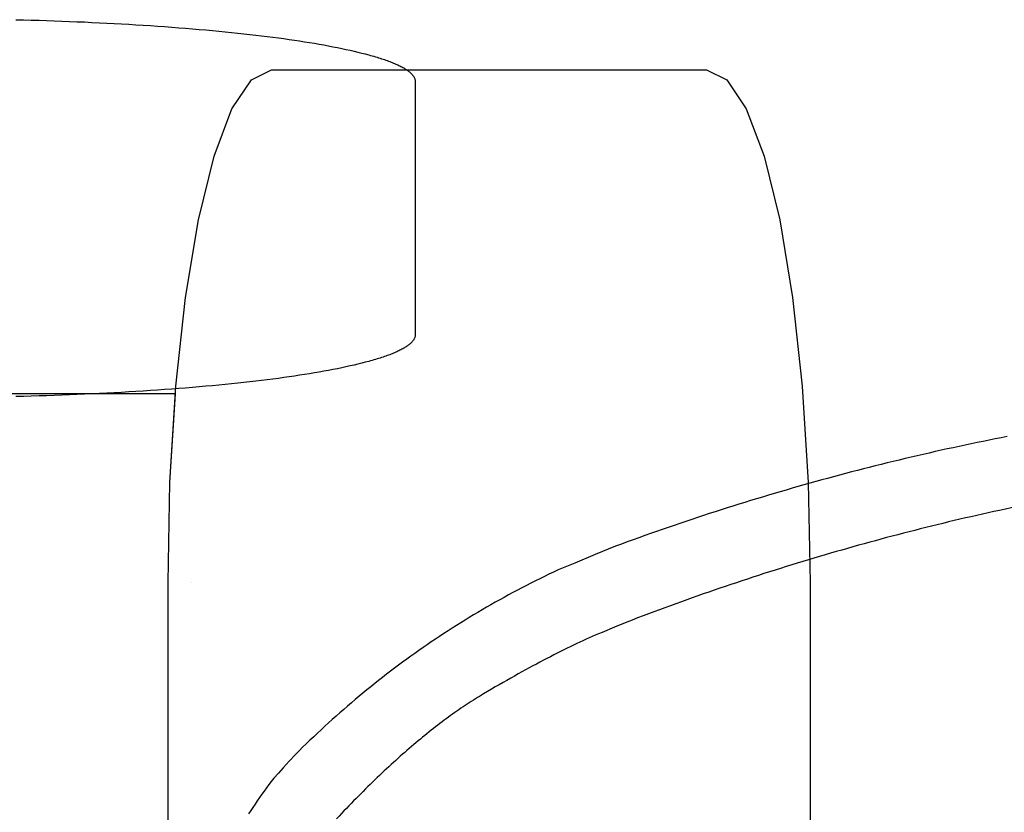
# Model space of a CAD drawing. Extents: x 20 to 5240, y 20 to 3125.
# Drawn here: x 4624 to 4835, y 2955 to 3125 of the extents above; entities that cross this region are included whole.
import ezdxf

# ---------------------------------------------------------------- set-up
doc = ezdxf.new("R2010")
doc.units = 0
doc.layers.get('0').update_dxf_attribs({"color": 3, "linetype": 'CONTINUOUS'})
doc.layers.add('CSLAYER5', color=3, linetype='CONTINUOUS')

# ---------------------------------------------------------------- blocks, each defined once
blk = doc.blocks.new('BLKF019')
at = {"layer": 'CSLAYER5', "color": 3, "linetype": 'CONTINUOUS'}
for p, q in [((4674.00618, 3112.123597), (4678.330244, 3114.231171)), ((4678.330244, 3114.231171), (4771.390427, 3114.231171)), ((4771.390427, 3114.231171), (4775.714822, 3112.123597)), ((4669.847879, 3105.881947), (4674.00618, 3112.123597)), ((4775.714822, 3112.123597), (4779.873123, 3105.881947)), ((4666.015644, 3095.745772), (4669.847879, 3105.881947)), ((4779.873123, 3105.881947), (4783.705523, 3095.745772)), ((4662.656546, 3082.105092), (4666.015644, 3095.745772)), ((4783.705523, 3095.745772), (4787.064621, 3082.105092)), ((4659.899951, 3065.483714), (4662.656546, 3082.105092)), ((4787.064621, 3082.105092), (4789.821216, 3065.483714)), ((4657.851736, 3046.52055), (4659.899951, 3065.483714)), ((4789.821216, 3065.483714), (4791.869596, 3046.52055)), ((4656.590151, 3025.944258), (4657.851736, 3046.52055)), ((4791.869596, 3046.52055), (4793.13085, 3025.944258)), ((4656.164329, 3004.545556), (4656.590151, 3025.944258)), ((4793.13085, 3025.944258), (4793.556673, 3004.545556)), ((4656.164329, 2565.80343), (4656.164329, 3004.545556)), ((4793.556673, 3004.545556), (4793.556673, 2565.80343))]:
    blk.add_line(p, q, dxfattribs=at)
blk = doc.blocks.new('BLKF020')
at = {"layer": 'CSLAYER5', "color": 3, "linetype": 'CONTINUOUS'}
for p, q in [((4826.71694, 3033.931566), (4825.43159, 3033.657235)), ((4828.002893, 3034.202719), (4826.71694, 3033.931566)), ((4829.28945, 3034.470693), (4828.002893, 3034.202719)), ((4830.576611, 3034.735489), (4829.28945, 3034.470693)), ((4831.864375, 3034.997106), (4830.576611, 3034.735489)), ((4833.152743, 3035.255545), (4831.864375, 3034.997106)), ((4834.441714, 3035.510805), (4833.152743, 3035.255545)), ((4835.731289, 3035.762887), (4834.441714, 3035.510805)), ((4816.45104, 3031.647916), (4815.170519, 3031.348156)), ((4817.732165, 3031.944497), (4816.45104, 3031.647916)), ((4819.013894, 3032.2379), (4817.732165, 3031.944497)), ((4820.296226, 3032.528124), (4819.013894, 3032.2379)), ((4821.579161, 3032.815169), (4820.296226, 3032.528124)), ((4822.8627, 3033.099036), (4821.579161, 3032.815169)), ((4824.146843, 3033.379725), (4822.8627, 3033.099036)), ((4825.43159, 3033.657235), (4824.146843, 3033.379725)), ((4808.776966, 3029.80168), (4807.500066, 3029.482849)), ((4810.054469, 3030.117332), (4808.776966, 3029.80168)), ((4811.332576, 3030.429806), (4810.054469, 3030.117332)), ((4812.611287, 3030.739101), (4811.332576, 3030.429806)), ((4813.890601, 3031.045218), (4812.611287, 3030.739101)), ((4815.170519, 3031.348156), (4813.890601, 3031.045218)), ((4799.851342, 3027.503114), (4798.578667, 3027.162033)), ((4801.12462, 3027.841016), (4799.851342, 3027.503114)), ((4802.398502, 3028.17574), (4801.12462, 3027.841016)), ((4803.672988, 3028.507285), (4802.398502, 3028.17574)), ((4804.948077, 3028.835652), (4803.672988, 3028.507285)), ((4806.22377, 3029.16084), (4804.948077, 3028.835652)), ((4807.500066, 3029.482849), (4806.22377, 3029.16084)), ((4792.224346, 3025.408952), (4790.955293, 3025.0488)), ((4793.494003, 3025.765925), (4792.224346, 3025.408952)), ((4794.764264, 3026.11972), (4793.494003, 3025.765925)), ((4796.035128, 3026.470336), (4794.764264, 3026.11972)), ((4797.306596, 3026.817774), (4796.035128, 3026.470336)), ((4798.578667, 3027.162033), (4797.306596, 3026.817774)), ((4785.885115, 3023.576407), (4784.61908, 3023.200362)), ((4787.151754, 3023.949273), (4785.885115, 3023.576407)), ((4788.418997, 3024.318961), (4787.151754, 3023.949273)), ((4789.686843, 3024.68547), (4788.418997, 3024.318961)), ((4790.955293, 3025.0488), (4789.686843, 3024.68547)), ((4778.297956, 3021.272461), (4777.035542, 3020.877345)), ((4779.560974, 3021.664398), (4778.297956, 3021.272461)), ((4780.824595, 3022.053157), (4779.560974, 3021.664398)), ((4782.08882, 3022.438737), (4780.824595, 3022.053157)), ((4783.353648, 3022.821139), (4782.08882, 3022.438737)), ((4784.61908, 3023.200362), (4783.353648, 3022.821139)), ((4771.991922, 3019.265097), (4770.732525, 3018.854088)), ((4773.251921, 3019.672927), (4771.991922, 3019.265097)), ((4774.512525, 3020.077578), (4773.251921, 3019.672927)), ((4775.773732, 3020.479051), (4774.512525, 3020.077578)), ((4777.035542, 3020.877345), (4775.773732, 3020.479051)), ((4765.700977, 3017.178268), (4764.444598, 3016.751367)), ((4766.957958, 3017.601991), (4765.700977, 3017.178268)), ((4768.215544, 3018.022535), (4766.957958, 3017.601991)), ((4769.473733, 3018.439901), (4768.215544, 3018.022535)), ((4770.732525, 3018.854088), (4769.473733, 3018.439901)), ((4759.425121, 3015.011977), (4758.171761, 3014.569183)), ((4760.679085, 3015.451592), (4759.425121, 3015.011977)), ((4761.933653, 3015.888029), (4760.679085, 3015.451592)), ((4763.188824, 3016.321287), (4761.933653, 3015.888029)), ((4764.444598, 3016.751367), (4763.188824, 3016.321287)), ((4753.164355, 3012.766222), (4751.914012, 3012.307535)), ((4754.415301, 3013.22173), (4753.164355, 3012.766222)), ((4755.666851, 3013.674059), (4754.415301, 3013.22173)), ((4756.919004, 3014.12321), (4755.666851, 3013.674059)), ((4758.171761, 3014.569183), (4756.919004, 3014.12321)), ((4751.914012, 3012.307535), (4747.550349, 3010.499485)), ((4743.186959, 3008.69132), (4741.413519, 3007.957256)), ((4747.550349, 3010.499485), (4743.186959, 3008.69132)), ((4738.659037, 3006.760091), (4737.680857, 3006.291995)), ((4739.640489, 3007.223305), (4738.659037, 3006.760091)), ((4741.413519, 3007.957256), (4739.640489, 3007.223305)), ((4733.800853, 3004.370782), (4732.839032, 3003.878273)), ((4734.765947, 3004.858409), (4733.800853, 3004.370782)), ((4735.734312, 3005.341154), (4734.765947, 3004.858409)), ((4736.705949, 3005.819016), (4735.734312, 3005.341154)), ((4737.680857, 3006.291995), (4736.705949, 3005.819016)), ((4729.973196, 3002.371448), (4729.024461, 3001.859408)), ((4730.925203, 3002.878606), (4729.973196, 3002.371448)), ((4731.880481, 3003.380881), (4730.925203, 3002.878606)), ((4732.839032, 3003.878273), (4731.880481, 3003.380881)), ((4726.197885, 3000.293992), (4725.262237, 2999.762422)), ((4727.136805, 3000.82068), (4726.197885, 3000.293992)), ((4728.078997, 3001.342485), (4727.136805, 3000.82068)), ((4729.024461, 3001.859408), (4728.078997, 3001.342485)), ((4722.474921, 2998.138414), (4721.552359, 2997.587313)), ((4723.400754, 2998.684633), (4722.474921, 2998.138414)), ((4724.32986, 2999.225968), (4723.400754, 2998.684633)), ((4725.262237, 2999.762422), (4724.32986, 2999.225968)), ((4718.804303, 2995.904715), (4717.894827, 2995.334083)), ((4719.71705, 2996.470463), (4718.804303, 2995.904715)), ((4720.633068, 2997.03133), (4719.71705, 2996.470463)), ((4721.552359, 2997.587313), (4720.633068, 2997.03133)), ((4716.085691, 2994.178172), (4715.186031, 2993.592893)), ((4716.988624, 2994.758569), (4716.085691, 2994.178172)), ((4717.894827, 2995.334083), (4716.988624, 2994.758569)), ((4712.50668, 2991.807759), (4711.620106, 2991.20295)), ((4713.396525, 2992.407687), (4712.50668, 2991.807759)), ((4714.289642, 2993.002731), (4713.396525, 2992.407687)), ((4715.186031, 2993.592893), (4714.289642, 2993.002731)), ((4709.856773, 2989.978682), (4708.980014, 2989.359224)), ((4710.736804, 2990.593257), (4709.856773, 2989.978682)), ((4711.620106, 2991.20295), (4710.736804, 2990.593257)), ((4706.369362, 2987.47155), (4705.505687, 2986.832559)), ((4707.236308, 2988.105658), (4706.369362, 2987.47155)), ((4708.106526, 2988.734883), (4707.236308, 2988.105658)), ((4708.980014, 2989.359224), (4708.106526, 2988.734883)), ((4703.788148, 2985.539926), (4702.934286, 2984.886284)), ((4704.645282, 2986.188684), (4703.788148, 2985.539926)), ((4705.505687, 2986.832559), (4704.645282, 2986.188684)), ((4701.236373, 2983.564351), (4700.392324, 2982.89606)), ((4702.083694, 2984.227759), (4701.236373, 2983.564351)), ((4702.934286, 2984.886284), (4702.083694, 2984.227759)), ((4698.714037, 2981.544826), (4697.8798, 2980.861885)), ((4699.551545, 2982.222885), (4698.714037, 2981.544826)), ((4700.392324, 2982.89606), (4699.551545, 2982.222885)), ((4696.221139, 2979.481351), (4695.396715, 2978.78376)), ((4697.048834, 2980.17406), (4696.221139, 2979.481351)), ((4697.8798, 2980.861885), (4697.048834, 2980.17406)), ((4693.757679, 2977.373926), (4692.943068, 2976.661684)), ((4694.575561, 2978.081285), (4693.757679, 2977.373926)), ((4695.396715, 2978.78376), (4694.575561, 2978.081285)), ((4691.323658, 2975.222551), (4690.518859, 2974.495659)), ((4692.131727, 2975.944559), (4691.323658, 2975.222551)), ((4692.943068, 2976.661684), (4692.131727, 2975.944559)), ((4688.919075, 2973.027225), (4688.124089, 2972.285683)), ((4689.717332, 2973.763883), (4688.919075, 2973.027225)), ((4690.518859, 2974.495659), (4689.717332, 2973.763883)), ((4686.543931, 2970.787949), (4685.758758, 2970.031757)), ((4687.332375, 2971.539258), (4686.543931, 2970.787949)), ((4688.124089, 2972.285683), (4687.332375, 2971.539258)), ((4684.198225, 2968.504723), (4683.422865, 2967.73388)), ((4684.976856, 2969.270681), (4684.198225, 2968.504723)), ((4685.758758, 2970.031757), (4684.976856, 2969.270681)), ((4683.422865, 2967.73388), (4682.115223, 2966.305642)), ((4680.807444, 2964.877289), (4679.791357, 2963.764518)), ((4682.115223, 2966.305642), (4680.807444, 2964.877289)), ((4678.775271, 2962.651633), (4678.252473, 2961.9705)), ((4679.791357, 2963.764518), (4678.775271, 2962.651633)), ((4677.228302, 2960.599543), (4676.72693, 2959.909719)), ((4677.736816, 2961.28647), (4677.228302, 2960.599543)), ((4678.252473, 2961.9705), (4677.736816, 2961.28647)), ((4675.745611, 2958.52138), (4675.265665, 2957.822865)), ((4676.232699, 2959.216998), (4675.745611, 2958.52138)), ((4676.72693, 2959.909719), (4676.232699, 2959.216998)), ((4674.327198, 2956.417143), (4673.868678, 2955.709936)), ((4674.79286, 2957.121452), (4674.327198, 2956.417143)), ((4675.265665, 2957.822865), (4674.79286, 2957.121452)), ((4673.868678, 2955.709936), (4673.417299, 2954.999832))]:
    blk.add_line(p, q, dxfattribs=at)
blk = doc.blocks.new('BLKF028')
at = {"layer": 'CSLAYER5', "color": 3, "linetype": 'CONTINUOUS'}
for p, q in [((4888.254833, 3027.53962), (4886.782433, 3027.421194)), ((4889.733326, 3027.65441), (4888.254833, 3027.53962)), ((4891.21791, 3027.765566), (4889.733326, 3027.65441)), ((4892.708587, 3027.873086), (4891.21791, 3027.765566)), ((4894.205356, 3027.97697), (4892.708587, 3027.873086)), ((4895.708218, 3028.07722), (4894.205356, 3027.97697)), ((4897.217171, 3028.173834), (4895.708218, 3028.07722)), ((4898.732217, 3028.266813), (4897.217171, 3028.173834)), ((4900.253355, 3028.356156), (4898.732217, 3028.266813)), ((4901.780586, 3028.441865), (4900.253355, 3028.356156)), ((4903.313908, 3028.523938), (4901.780586, 3028.441865)), ((4904.853323, 3028.602375), (4903.313908, 3028.523938)), ((4906.39883, 3028.677178), (4904.853323, 3028.602375)), ((4907.950429, 3028.748345), (4906.39883, 3028.677178)), ((4909.508121, 3028.815877), (4907.950429, 3028.748345)), ((4911.071905, 3028.879774), (4909.508121, 3028.815877)), ((4912.641781, 3028.940035), (4911.071905, 3028.879774)), ((4914.217749, 3028.996661), (4912.641781, 3028.940035)), ((4915.79981, 3029.049652), (4914.217749, 3028.996661)), ((4917.387962, 3029.099007), (4915.79981, 3029.049652)), ((4918.982207, 3029.144728), (4917.387962, 3029.099007)), ((4920.582545, 3029.186812), (4918.982207, 3029.144728)), ((4923.430409, 3029.186812), (4920.582545, 3029.186812)), ((4926.278274, 3029.186812), (4923.430409, 3029.186812)), ((4866.808515, 3025.381527), (4865.427497, 3025.208571)), ((4868.195625, 3025.550847), (4866.808515, 3025.381527)), ((4869.588827, 3025.716532), (4868.195625, 3025.550847)), ((4870.98812, 3025.878581), (4869.588827, 3025.716532)), ((4872.393506, 3026.036995), (4870.98812, 3025.878581)), ((4873.804984, 3026.191774), (4872.393506, 3026.036995)), ((4875.222553, 3026.342917), (4873.804984, 3026.191774)), ((4876.646216, 3026.490425), (4875.222553, 3026.342917)), ((4878.07597, 3026.634298), (4876.646216, 3026.490425)), ((4879.511817, 3026.774536), (4878.07597, 3026.634298)), ((4880.953755, 3026.911138), (4879.511817, 3026.774536)), ((4882.401787, 3027.044105), (4880.953755, 3026.911138)), ((4883.85591, 3027.173436), (4882.401787, 3027.044105)), ((4885.316126, 3027.299133), (4883.85591, 3027.173436)), ((4886.782433, 3027.421194), (4885.316126, 3027.299133)), ((4851.952371, 3023.279065), (4850.638364, 3023.06612)), ((4853.27247, 3023.488375), (4851.952371, 3023.279065)), ((4854.598661, 3023.69405), (4853.27247, 3023.488375)), ((4855.930944, 3023.896089), (4854.598661, 3023.69405)), ((4857.269319, 3024.094493), (4855.930944, 3023.896089)), ((4858.613786, 3024.289261), (4857.269319, 3024.094493)), ((4859.964344, 3024.480394), (4858.613786, 3024.289261)), ((4861.320995, 3024.667891), (4859.964344, 3024.480394)), ((4862.683737, 3024.851753), (4861.320995, 3024.667891)), ((4864.052571, 3025.03198), (4862.683737, 3024.851753)), ((4865.427497, 3025.208571), (4864.052571, 3025.03198)), ((4840.345615, 3021.231681), (4839.086435, 3020.986017)), ((4841.610887, 3021.47371), (4840.345615, 3021.231681)), ((4842.882251, 3021.712103), (4841.610887, 3021.47371)), ((4844.159707, 3021.946861), (4842.882251, 3021.712103)), ((4845.443254, 3022.177984), (4844.159707, 3021.946861)), ((4846.732894, 3022.405471), (4845.443254, 3022.177984)), ((4848.028625, 3022.629323), (4846.732894, 3022.405471)), ((4849.330449, 3022.849539), (4848.028625, 3022.629323)), ((4850.638364, 3023.06612), (4849.330449, 3022.849539)), ((4830.442747, 3019.164575), (4829.22963, 3018.890267)), ((4831.659283, 3019.435687), (4830.442747, 3019.164575)), ((4832.881912, 3019.703164), (4831.659283, 3019.435687)), ((4834.110633, 3019.967005), (4832.881912, 3019.703164)), ((4835.345446, 3020.227211), (4834.110633, 3019.967005)), ((4836.58635, 3020.483782), (4835.345446, 3020.227211)), ((4837.833346, 3020.736717), (4836.58635, 3020.483782)), ((4839.086435, 3020.986017), (4837.833346, 3020.736717)), ((4820.758763, 3016.89293), (4819.551632, 3016.596571)), ((4821.966642, 3017.186533), (4820.758763, 3016.89293)), ((4823.175269, 3017.47738), (4821.966642, 3017.186533)), ((4824.384645, 3017.76547), (4823.175269, 3017.47738)), ((4825.594769, 3018.050804), (4824.384645, 3017.76547)), ((4826.805641, 3018.333381), (4825.594769, 3018.050804)), ((4828.017261, 3018.613202), (4826.805641, 3018.333381)), ((4829.22963, 3018.890267), (4828.017261, 3018.613202)), ((4813.527201, 3015.073428), (4812.32456, 3014.76053)), ((4814.730591, 3015.383569), (4813.527201, 3015.073428)), ((4815.934729, 3015.690954), (4814.730591, 3015.383569)), ((4817.139615, 3015.995583), (4815.934729, 3015.690954)), ((4818.345249, 3016.297455), (4817.139615, 3015.995583)), ((4819.551632, 3016.596571), (4818.345249, 3016.297455)), ((4805.124425, 3012.825259), (4803.927022, 3012.493066)), ((4806.322577, 3013.154695), (4805.124425, 3012.825259)), ((4807.521477, 3013.481375), (4806.322577, 3013.154695)), ((4808.721126, 3013.805298), (4807.521477, 3013.481375)), ((4809.921522, 3014.126465), (4808.721126, 3013.805298)), ((4811.122667, 3014.444876), (4809.921522, 3014.126465)), ((4812.32456, 3014.76053), (4811.122667, 3014.444876)), ((4797.951227, 3010.790757), (4796.758313, 3010.442027)), ((4799.14489, 3011.136732), (4797.951227, 3010.790757)), ((4800.3393, 3011.47995), (4799.14489, 3011.136732)), ((4801.534459, 3011.820412), (4800.3393, 3011.47995)), ((4802.730366, 3012.158117), (4801.534459, 3011.820412)), ((4803.927022, 3012.493066), (4802.730366, 3012.158117)), ((4790.804967, 3008.657026), (4789.616542, 3008.291756)), ((4791.994139, 3009.019539), (4790.804967, 3008.657026)), ((4793.18406, 3009.379295), (4791.994139, 3009.019539)), ((4794.37473, 3009.736295), (4793.18406, 3009.379295)), ((4795.566147, 3010.090539), (4794.37473, 3009.736295)), ((4796.758313, 3010.442027), (4795.566147, 3010.090539)), ((4783.685647, 3006.42406), (4782.501713, 3006.042251)), ((4784.870329, 3006.803112), (4783.685647, 3006.42406)), ((4786.05576, 3007.179408), (4784.870329, 3006.803112)), ((4787.241939, 3007.552947), (4786.05576, 3007.179408)), ((4788.428866, 3007.92373), (4787.241939, 3007.552947)), ((4789.616542, 3008.291756), (4788.428866, 3007.92373)), ((4777.773462, 3004.48745), (4776.593271, 3004.091859)), ((4778.954402, 3004.880285), (4777.773462, 3004.48745)), ((4780.136091, 3005.270364), (4778.954402, 3004.880285)), ((4781.318528, 3005.657686), (4780.136091, 3005.270364)), ((4782.501713, 3006.042251), (4781.318528, 3005.657686)), ((4771.879988, 3002.481927), (4770.703539, 3002.072553)), ((4773.057186, 3002.888545), (4771.879988, 3002.481927)), ((4774.235133, 3003.292406), (4773.057186, 3002.888545)), ((4775.413827, 3003.693511), (4774.235133, 3003.292406)), ((4776.593271, 3004.091859), (4775.413827, 3003.693511)), ((4766.005225, 3000.40749), (4764.832518, 2999.984333)), ((4767.178681, 3000.82789), (4766.005225, 3000.40749)), ((4768.352885, 3001.245534), (4767.178681, 3000.82789)), ((4769.527838, 3001.660422), (4768.352885, 3001.245534)), ((4770.703539, 3002.072553), (4769.527838, 3001.660422)), ((4760.149173, 2998.264139), (4758.980207, 2997.827199)), ((4761.318886, 2998.698322), (4760.149173, 2998.264139)), ((4762.489348, 2999.129749), (4761.318886, 2998.698322)), ((4763.660559, 2999.558419), (4762.489348, 2999.129749)), ((4764.832518, 2999.984333), (4763.660559, 2999.558419)), ((4754.311831, 2996.051875), (4751.67169, 2994.958868)), ((4755.477802, 2996.499841), (4754.311831, 2996.051875)), ((4756.644522, 2996.94505), (4755.477802, 2996.499841)), ((4757.811991, 2997.387503), (4756.644522, 2996.94505)), ((4758.980207, 2997.827199), (4757.811991, 2997.387503)), ((4751.67169, 2994.958868), (4749.031277, 2993.865862))]:
    blk.add_line(p, q, dxfattribs=at)
blk = doc.blocks.new('BLKF029')
at = {"layer": 'CSLAYER5', "color": 3, "linetype": 'CONTINUOUS'}
for p, q in [((4749.031277, 2993.865862), (4748.297277, 2993.560991)), ((4744.293021, 2991.769498), (4743.618285, 2991.450936)), ((4744.960872, 2992.08098), (4744.293021, 2991.769498)), ((4745.621836, 2992.385384), (4744.960872, 2992.08098)), ((4746.275915, 2992.682708), (4745.621836, 2992.385384)), ((4746.923108, 2992.972953), (4746.275915, 2992.682708)), ((4747.563414, 2993.25612), (4746.923108, 2992.972953)), ((4748.297277, 2993.560991), (4747.563414, 2993.25612)), ((4740.141313, 2989.751944), (4739.425261, 2989.390909)), ((4740.850479, 2990.105901), (4740.141313, 2989.751944)), ((4741.55276, 2990.452778), (4740.850479, 2990.105901)), ((4742.248154, 2990.792576), (4741.55276, 2990.452778)), ((4742.936663, 2991.125296), (4742.248154, 2990.792576)), ((4743.618285, 2991.450936), (4742.936663, 2991.125296)), ((4735.741708, 2987.479547), (4734.984334, 2987.076039)), ((4736.492192, 2987.875977), (4735.741708, 2987.479547)), ((4737.235788, 2988.265328), (4736.492192, 2987.875977)), ((4737.972498, 2988.647601), (4737.235788, 2988.265328)), ((4738.702322, 2989.022794), (4737.972498, 2988.647601)), ((4739.425261, 2989.390909), (4738.702322, 2989.022794)), ((4731.885945, 2985.391231), (4731.094123, 2984.952334)), ((4732.670876, 2985.82305), (4731.885945, 2985.391231)), ((4733.448918, 2986.247791), (4732.670876, 2985.82305)), ((4734.220071, 2986.665454), (4733.448918, 2986.247791)), ((4734.984334, 2987.076039), (4734.220071, 2986.665454)), ((4728.677323, 2983.593177), (4727.857943, 2983.125969)), ((4729.489813, 2984.053307), (4728.677323, 2983.593177)), ((4730.295413, 2984.50636), (4729.489813, 2984.053307)), ((4731.094123, 2984.952334), (4730.295413, 2984.50636)), ((4724.511531, 2981.186359), (4723.657704, 2980.683762)), ((4725.358468, 2981.681879), (4724.511531, 2981.186359)), ((4726.198516, 2982.17032), (4725.358468, 2981.681879)), ((4727.031675, 2982.651683), (4726.198516, 2982.17032)), ((4727.857943, 2983.125969), (4727.031675, 2982.651683)), ((4721.060326, 2979.082979), (4720.62243, 2978.800164)), ((4721.496794, 2979.361217), (4721.060326, 2979.082979)), ((4721.931834, 2979.634879), (4721.496794, 2979.361217)), ((4722.365444, 2979.903965), (4721.931834, 2979.634879)), ((4722.797626, 2980.168474), (4722.365444, 2979.903965)), ((4723.228379, 2980.428406), (4722.797626, 2980.168474)), ((4723.657704, 2980.683762), (4723.228379, 2980.428406)), ((4717.965049, 2977.00717), (4717.517152, 2976.69232)), ((4718.411517, 2977.317443), (4717.965049, 2977.00717)), ((4718.856557, 2977.62314), (4718.411517, 2977.317443)), ((4719.300168, 2977.924261), (4718.856557, 2977.62314)), ((4719.742351, 2978.220805), (4719.300168, 2977.924261)), ((4720.183105, 2978.512773), (4719.742351, 2978.220805)), ((4720.62243, 2978.800164), (4720.183105, 2978.512773)), ((4715.256236, 2975.049424), (4714.799767, 2974.707116)), ((4715.711277, 2975.387156), (4715.256236, 2975.049424)), ((4716.164888, 2975.720312), (4715.711277, 2975.387156)), ((4716.617071, 2976.048891), (4716.164888, 2975.720312)), ((4717.067826, 2976.372894), (4716.617071, 2976.048891)), ((4717.517152, 2976.69232), (4717.067826, 2976.372894)), ((4712.495992, 2972.926926), (4712.030951, 2972.557159)), ((4712.959604, 2973.292117), (4712.495992, 2972.926926)), ((4713.421788, 2973.652731), (4712.959604, 2973.292117)), ((4713.882543, 2974.008769), (4713.421788, 2973.652731)), ((4714.341869, 2974.360231), (4713.882543, 2974.008769)), ((4714.799767, 2974.707116), (4714.341869, 2974.360231)), ((4709.684315, 2970.639677), (4709.210702, 2970.242451)), ((4710.1565, 2971.032326), (4709.684315, 2970.639677)), ((4710.627255, 2971.420399), (4710.1565, 2971.032326)), ((4711.096582, 2971.803896), (4710.627255, 2971.420399)), ((4711.564481, 2972.182816), (4711.096582, 2971.803896)), ((4712.030951, 2972.557159), (4711.564481, 2972.182816)), ((4707.301972, 2968.607784), (4706.821221, 2968.187676)), ((4707.781296, 2969.023315), (4707.301972, 2968.607784)), ((4708.259193, 2969.43427), (4707.781296, 2969.023315)), ((4708.735661, 2969.840649), (4708.259193, 2969.43427)), ((4709.210702, 2970.242451), (4708.735661, 2969.840649)), ((4704.883939, 2966.461479), (4704.39605, 2966.018489)), ((4705.370401, 2966.899893), (4704.883939, 2966.461479)), ((4705.855435, 2967.33373), (4705.370401, 2966.899893)), ((4706.339042, 2967.762991), (4705.855435, 2967.33373)), ((4706.821221, 2968.187676), (4706.339042, 2967.762991)), ((4702.923816, 2964.66206), (4702.430216, 2964.200764)), ((4703.415988, 2965.11878), (4702.923816, 2964.66206)), ((4703.906733, 2965.570923), (4703.415988, 2965.11878)), ((4704.39605, 2966.018489), (4703.906733, 2965.570923)), ((4700.441541, 2962.309816), (4699.940803, 2961.825638)), ((4700.940851, 2962.789418), (4700.441541, 2962.309816)), ((4701.438734, 2963.264443), (4700.940851, 2962.789418)), ((4701.935189, 2963.734892), (4701.438734, 2963.264443)), ((4702.430216, 2964.200764), (4701.935189, 2963.734892)), ((4698.430024, 2960.345645), (4697.923576, 2959.843161)), ((4698.935045, 2960.843552), (4698.430024, 2960.345645)), ((4699.438638, 2961.336883), (4698.935045, 2960.843552)), ((4699.940803, 2961.825638), (4699.438638, 2961.336883)), ((4696.395666, 2958.308251), (4695.883508, 2957.787461)), ((4696.906397, 2958.824464), (4696.395666, 2958.308251)), ((4697.4157, 2959.336101), (4696.906397, 2958.824464)), ((4697.923576, 2959.843161), (4697.4157, 2959.336101)), ((4694.338467, 2956.197633), (4693.820598, 2955.658538)), ((4694.854908, 2956.732152), (4694.338467, 2956.197633)), ((4695.369922, 2957.262095), (4694.854908, 2956.732152)), ((4695.883508, 2957.787461), (4695.369922, 2957.262095)), ((4692.759525, 2954.522354), (4692.218022, 2953.929842)), ((4693.301301, 2955.114866), (4692.759525, 2954.522354)), ((4693.820598, 2955.658538), (4693.301301, 2955.114866))]:
    blk.add_line(p, q, dxfattribs=at)
blk = doc.blocks.new('BLKF062')
at = {"layer": 'CSLAYER5', "color": 3, "linetype": 'CONTINUOUS'}
for p, q in [((4657.753635, 3044.928776), (4545.694072, 3044.928776)), ((4656.590151, 3025.944258), (4657.753635, 3044.928776)), ((4656.164329, 3004.545556), (4656.590151, 3025.944258)), ((4656.164329, 2565.80343), (4656.164329, 3004.545556))]:
    blk.add_line(p, q, dxfattribs=at)
blk = doc.blocks.new('BLKF065')
at = {"layer": 'CSLAYER5', "color": 3, "linetype": 'CONTINUOUS'}
for p, q in [((4623.600058, 3124.960683), (4625.261631, 3124.920026)), ((4625.261631, 3124.920026), (4626.915895, 3124.875833)), ((4626.915895, 3124.875833), (4628.562849, 3124.828105)), ((4628.562849, 3124.828105), (4630.202495, 3124.776841)), ((4630.202495, 3124.776841), (4631.834831, 3124.722042)), ((4631.834831, 3124.722042), (4633.459859, 3124.663707)), ((4633.459859, 3124.663707), (4635.077579, 3124.601837)), ((4635.077579, 3124.601837), (4636.687993, 3124.536432)), ((4636.687993, 3124.536432), (4638.291099, 3124.467491)), ((4638.291099, 3124.467491), (4639.886897, 3124.395015)), ((4639.886897, 3124.395015), (4641.475389, 3124.319003)), ((4641.475389, 3124.319003), (4643.056573, 3124.239456)), ((4643.056573, 3124.239456), (4644.63045, 3124.156374)), ((4644.63045, 3124.156374), (4646.19702, 3124.069756)), ((4646.19702, 3124.069756), (4647.756282, 3123.979602)), ((4647.756282, 3123.979602), (4649.308237, 3123.885913)), ((4649.308237, 3123.885913), (4650.852885, 3123.788689)), ((4650.852885, 3123.788689), (4652.390225, 3123.68793)), ((4652.390225, 3123.68793), (4653.920258, 3123.583634)), ((4653.920258, 3123.583634), (4655.442984, 3123.475804)), ((4655.442984, 3123.475804), (4656.958403, 3123.364438)), ((4656.958403, 3123.364438), (4658.460169, 3123.25001)), ((4658.460169, 3123.25001), (4659.941969, 3123.132993)), ((4659.941969, 3123.132993), (4661.403802, 3123.013388)), ((4661.403802, 3123.013388), (4662.84567, 3122.891193)), ((4662.84567, 3122.891193), (4664.26757, 3122.76641)), ((4664.26757, 3122.76641), (4665.669505, 3122.639038)), ((4665.669505, 3122.639038), (4667.051472, 3122.509078)), ((4667.051472, 3122.509078), (4668.413474, 3122.376528)), ((4668.413474, 3122.376528), (4669.755509, 3122.24139)), ((4669.755509, 3122.24139), (4671.077578, 3122.103663)), ((4671.077578, 3122.103663), (4672.37968, 3121.963347)), ((4672.37968, 3121.963347), (4673.661816, 3121.820443)), ((4673.661816, 3121.820443), (4674.923986, 3121.67495)), ((4674.923986, 3121.67495), (4676.166189, 3121.526868)), ((4676.166189, 3121.526868), (4677.388426, 3121.376197)), ((4677.388426, 3121.376197), (4678.590696, 3121.222937)), ((4678.590696, 3121.222937), (4679.773, 3121.06709)), ((4679.773, 3121.06709), (4680.935336, 3120.908656)), ((4680.935336, 3120.908656), (4682.077706, 3120.747635)), ((4682.077706, 3120.747635), (4683.200108, 3120.584027)), ((4683.200108, 3120.584027), (4684.302544, 3120.417832)), ((4684.302544, 3120.417832), (4685.385012, 3120.249051)), ((4685.385012, 3120.249051), (4686.447514, 3120.077683)), ((4686.447514, 3120.077683), (4687.490048, 3119.903727)), ((4687.490048, 3119.903727), (4688.512615, 3119.727186)), ((4688.512615, 3119.727186), (4689.515216, 3119.548057)), ((4689.515216, 3119.548057), (4690.497849, 3119.366341)), ((4690.497849, 3119.366341), (4691.460515, 3119.182039)), ((4691.460515, 3119.182039), (4692.403214, 3118.99515)), ((4692.403214, 3118.99515), (4693.325946, 3118.805674)), ((4693.325946, 3118.805674), (4694.228712, 3118.613611)), ((4694.228712, 3118.613611), (4695.11151, 3118.418962)), ((4695.11151, 3118.418962), (4695.970671, 3118.222514)), ((4695.970671, 3118.222514), (4696.802559, 3118.025119)), ((4696.802559, 3118.025119), (4697.607172, 3117.826777)), ((4697.607172, 3117.826777), (4698.384511, 3117.627489)), ((4698.384511, 3117.627489), (4699.134576, 3117.427253)), ((4699.134576, 3117.427253), (4699.49938, 3117.32678)), ((4699.49938, 3117.32678), (4699.857366, 3117.22607)), ((4699.857366, 3117.22607), (4700.208533, 3117.125124)), ((4700.208533, 3117.125124), (4700.552882, 3117.023941)), ((4700.552882, 3117.023941), (4700.890412, 3116.922521)), ((4700.890412, 3116.922521), (4701.221124, 3116.820864)), ((4701.221124, 3116.820864), (4701.545016, 3116.718971)), ((4701.545016, 3116.718971), (4701.862091, 3116.61684)), ((4701.862091, 3116.61684), (4702.172347, 3116.514474)), ((4702.172347, 3116.514474), (4702.475784, 3116.41187)), ((4702.475784, 3116.41187), (4702.772402, 3116.309029)), ((4702.772402, 3116.309029), (4703.062202, 3116.205952)), ((4703.062202, 3116.205952), (4703.345184, 3116.102638)), ((4703.345184, 3116.102638), (4703.621347, 3115.999088)), ((4703.621347, 3115.999088), (4703.890691, 3115.8953)), ((4703.890691, 3115.8953), (4704.153217, 3115.791276)), ((4704.153217, 3115.791276), (4704.408924, 3115.687015)), ((4704.408924, 3115.687015), (4704.657812, 3115.582518)), ((4704.657812, 3115.582518), (4704.899882, 3115.477783)), ((4704.899882, 3115.477783), (4705.135134, 3115.372812)), ((4705.135134, 3115.372812), (4705.363566, 3115.267604)), ((4705.363566, 3115.267604), (4705.585181, 3115.16216)), ((4705.585181, 3115.16216), (4705.799976, 3115.056478)), ((4705.799976, 3115.056478), (4706.007953, 3114.95056)), ((4706.007953, 3114.95056), (4706.20911, 3114.844406)), ((4706.20911, 3114.844406), (4706.403449, 3114.738015)), ((4706.403449, 3114.738015), (4706.590969, 3114.631387)), ((4706.590969, 3114.631387), (4706.77167, 3114.524523)), ((4706.77167, 3114.524523), (4706.945552, 3114.417422)), ((4706.945552, 3114.417422), (4707.112615, 3114.310085)), ((4707.112615, 3114.310085), (4707.272859, 3114.202511)), ((4707.272859, 3114.202511), (4707.426285, 3114.0947)), ((4707.426285, 3114.0947), (4707.572891, 3113.986653)), ((4707.572891, 3113.986653), (4707.712679, 3113.87837)), ((4707.712679, 3113.87837), (4707.845647, 3113.769849)), ((4707.845647, 3113.769849), (4707.971797, 3113.661093)), ((4707.971797, 3113.661093), (4708.091128, 3113.552099)), ((4708.091128, 3113.552099), (4708.20364, 3113.442869)), ((4708.20364, 3113.442869), (4708.309333, 3113.333402)), ((4708.309333, 3113.333402), (4708.408207, 3113.223699)), ((4708.408207, 3113.223699), (4708.500262, 3113.113759)), ((4708.500262, 3113.113759), (4708.585498, 3113.003583)), ((4708.585498, 3113.003583), (4708.663916, 3112.89317)), ((4708.663916, 3112.89317), (4708.735514, 3112.782521)), ((4708.735514, 3112.782521), (4708.800294, 3112.671634)), ((4708.800294, 3112.671634), (4708.858255, 3112.560512)), ((4708.858255, 3112.560512), (4708.909396, 3112.449152)), ((4708.909396, 3112.449152), (4708.953719, 3112.337557)), ((4708.953719, 3112.337557), (4708.991223, 3112.225724)), ((4708.991223, 3112.225724), (4709.021908, 3112.113655)), ((4709.021908, 3112.113655), (4709.045774, 3112.00135)), ((4709.045774, 3112.00135), (4709.062822, 3111.888807)), ((4709.062822, 3111.888807), (4709.07305, 3111.776029)), ((4709.07305, 3111.776029), (4709.07646, 3111.663013)), ((4709.07646, 3111.663013), (4709.07646, 3084.639449)), ((4709.07646, 3084.639449), (4709.07646, 3057.61626)), ((4708.953719, 3056.941631), (4708.909396, 3056.830023)), ((4708.991223, 3057.053477), (4708.953719, 3056.941631)), ((4709.021908, 3057.165559), (4708.991223, 3057.053477)), ((4709.045774, 3057.277879), (4709.021908, 3057.165559)), ((4709.062822, 3057.390435), (4709.045774, 3057.277879)), ((4709.07305, 3057.503229), (4709.062822, 3057.390435)), ((4709.07646, 3057.61626), (4709.07305, 3057.503229)), ((4706.945552, 3054.861612), (4706.77167, 3054.754508)), ((4707.112615, 3054.968953), (4706.945552, 3054.861612)), ((4707.272859, 3055.076531), (4707.112615, 3054.968953)), ((4707.426285, 3055.184347), (4707.272859, 3055.076531)), ((4707.572891, 3055.292399), (4707.426285, 3055.184347)), ((4707.712679, 3055.400688), (4707.572891, 3055.292399)), ((4707.845647, 3055.509215), (4707.712679, 3055.400688)), ((4707.971797, 3055.617978), (4707.845647, 3055.509215)), ((4708.091128, 3055.726979), (4707.971797, 3055.617978)), ((4708.20364, 3055.836216), (4708.091128, 3055.726979)), ((4708.309333, 3055.945691), (4708.20364, 3055.836216)), ((4708.408207, 3056.055403), (4708.309333, 3055.945691)), ((4708.500262, 3056.165351), (4708.408207, 3056.055403)), ((4708.585498, 3056.275537), (4708.500262, 3056.165351)), ((4708.663916, 3056.38596), (4708.585498, 3056.275537)), ((4708.735514, 3056.49662), (4708.663916, 3056.38596)), ((4708.800294, 3056.607517), (4708.735514, 3056.49662)), ((4708.858255, 3056.718652), (4708.800294, 3056.607517)), ((4708.909396, 3056.830023), (4708.858255, 3056.718652)), ((4702.172347, 3052.76459), (4701.862091, 3052.66223)), ((4702.475784, 3052.867188), (4702.172347, 3052.76459)), ((4702.772402, 3052.970023), (4702.475784, 3052.867188)), ((4703.062202, 3053.073095), (4702.772402, 3052.970023)), ((4703.345184, 3053.176404), (4703.062202, 3053.073095)), ((4703.621347, 3053.279951), (4703.345184, 3053.176404)), ((4703.890691, 3053.383734), (4703.621347, 3053.279951)), ((4704.153217, 3053.487755), (4703.890691, 3053.383734)), ((4704.408924, 3053.592013), (4704.153217, 3053.487755)), ((4704.657812, 3053.696509), (4704.408924, 3053.592013)), ((4704.899882, 3053.801242), (4704.657812, 3053.696509)), ((4705.135134, 3053.906211), (4704.899882, 3053.801242)), ((4705.363566, 3054.011419), (4705.135134, 3053.906211)), ((4705.585181, 3054.116863), (4705.363566, 3054.011419)), ((4705.799976, 3054.222545), (4705.585181, 3054.116863)), ((4706.007953, 3054.328463), (4705.799976, 3054.222545)), ((4706.20911, 3054.434619), (4706.007953, 3054.328463)), ((4706.403449, 3054.541012), (4706.20911, 3054.434619)), ((4706.590969, 3054.647641), (4706.403449, 3054.541012)), ((4706.77167, 3054.754508), (4706.590969, 3054.647641)), ((4694.228712, 3050.665631), (4693.325946, 3050.473541)), ((4695.11151, 3050.860311), (4694.228712, 3050.665631)), ((4695.970671, 3051.056729), (4695.11151, 3050.860311)), ((4696.802559, 3051.254095), (4695.970671, 3051.056729)), ((4697.607172, 3051.45241), (4696.802559, 3051.254095)), ((4698.384511, 3051.651675), (4697.607172, 3051.45241)), ((4699.134576, 3051.851888), (4698.384511, 3051.651675)), ((4699.49938, 3051.95235), (4699.134576, 3051.851888)), ((4699.857366, 3052.05305), (4699.49938, 3051.95235)), ((4700.208533, 3052.153987), (4699.857366, 3052.05305)), ((4700.552882, 3052.255161), (4700.208533, 3052.153987)), ((4700.890412, 3052.356572), (4700.552882, 3052.255161)), ((4701.221124, 3052.458221), (4700.890412, 3052.356572)), ((4701.545016, 3052.560107), (4701.221124, 3052.458221)), ((4701.862091, 3052.66223), (4701.545016, 3052.560107)), ((4682.077706, 3048.531424), (4680.935336, 3048.370403)), ((4683.200108, 3048.695035), (4682.077706, 3048.531424)), ((4684.302544, 3048.861235), (4683.200108, 3048.695035)), ((4685.385012, 3049.030023), (4684.302544, 3048.861235)), ((4686.447514, 3049.201401), (4685.385012, 3049.030023)), ((4687.490048, 3049.375368), (4686.447514, 3049.201401)), ((4688.512615, 3049.551924), (4687.490048, 3049.375368)), ((4689.515216, 3049.731069), (4688.512615, 3049.551924)), ((4690.497849, 3049.912804), (4689.515216, 3049.731069)), ((4691.460515, 3050.097127), (4690.497849, 3049.912804)), ((4692.403214, 3050.284039), (4691.460515, 3050.097127)), ((4693.325946, 3050.473541), (4692.403214, 3050.284039)), ((4662.84567, 3046.38791), (4661.403802, 3046.265717)), ((4664.26757, 3046.512692), (4662.84567, 3046.38791)), ((4665.669505, 3046.640062), (4664.26757, 3046.512692)), ((4667.051472, 3046.77002), (4665.669505, 3046.640062)), ((4668.413474, 3046.902567), (4667.051472, 3046.77002)), ((4669.755509, 3047.037703), (4668.413474, 3046.902567)), ((4671.077578, 3047.175427), (4669.755509, 3047.037703)), ((4672.37968, 3047.315739), (4671.077578, 3047.175427)), ((4673.661816, 3047.45864), (4672.37968, 3047.315739)), ((4674.923986, 3047.604129), (4673.661816, 3047.45864)), ((4676.166189, 3047.752207), (4674.923986, 3047.604129)), ((4677.388426, 3047.902873), (4676.166189, 3047.752207)), ((4678.590696, 3048.056127), (4677.388426, 3047.902873)), ((4679.773, 3048.21197), (4678.590696, 3048.056127)), ((4680.935336, 3048.370403), (4679.773, 3048.21197)), ((4625.261631, 3044.35889), (4623.600058, 3044.318236)), ((4626.915895, 3044.403079), (4625.261631, 3044.35889)), ((4628.562849, 3044.450803), (4626.915895, 3044.403079)), ((4630.202495, 3044.502062), (4628.562849, 3044.450803)), ((4631.834831, 3044.556856), (4630.202495, 3044.502062)), ((4633.459859, 3044.615186), (4631.834831, 3044.556856)), ((4635.077579, 3044.677054), (4633.459859, 3044.615186)), ((4636.687993, 3044.74246), (4635.077579, 3044.677054)), ((4638.291099, 3044.811404), (4636.687993, 3044.74246)), ((4639.886897, 3044.883885), (4638.291099, 3044.811404)), ((4641.475389, 3044.959904), (4639.886897, 3044.883885)), ((4643.056573, 3045.039461), (4641.475389, 3044.959904)), ((4644.63045, 3045.122555), (4643.056573, 3045.039461)), ((4646.19702, 3045.209187), (4644.63045, 3045.122555)), ((4647.756282, 3045.299357), (4646.19702, 3045.209187)), ((4649.308237, 3045.393065), (4647.756282, 3045.299357)), ((4650.852885, 3045.49031), (4649.308237, 3045.393065)), ((4652.390225, 3045.591093), (4650.852885, 3045.49031)), ((4653.920258, 3045.695414), (4652.390225, 3045.591093)), ((4655.442984, 3045.803272), (4653.920258, 3045.695414)), ((4656.958403, 3045.914668), (4655.442984, 3045.803272)), ((4658.460169, 3046.029096), (4656.958403, 3045.914668)), ((4659.941969, 3046.146112), (4658.460169, 3046.029096)), ((4661.403802, 3046.265717), (4659.941969, 3046.146112))]:
    blk.add_line(p, q, dxfattribs=at)

msp = doc.modelspace()

# ---------------------------------------------------------------- linework, layer by layer
at = {"layer": 'CSLAYER5', "color": 3, "linetype": 'CONTINUOUS'}
msp.add_line((4661.241039, 3004.545556), (4661.241039, 3004.545556), dxfattribs=at)

# ---------------------------------------------------------------- block references
for name in ['BLKF065', 'BLKF019', 'BLKF062', 'BLKF020', 'BLKF028', 'BLKF029']:
    msp.add_blockref(name, (0, 0))

doc.saveas('drawing.dxf')
